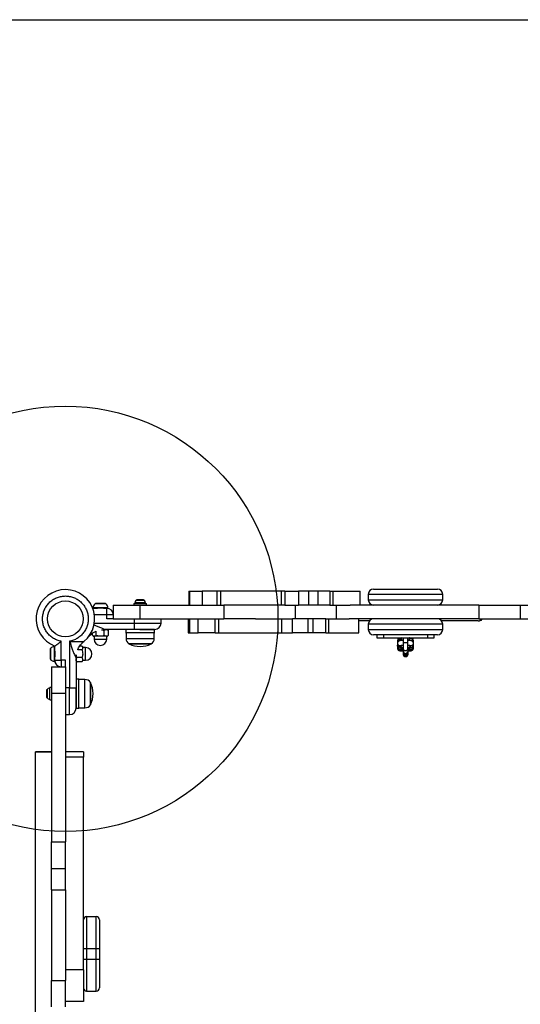
# Model space of a CAD drawing. Units: millimetres. Extents: x 15889 to 19975, y 37195 to 41313.
# Drawn here: x 17389 to 17860, y 39422 to 40348 of the extents above; entities that cross this region are included whole.
import ezdxf

# ---------------------------------------------------------------- set-up
doc = ezdxf.new("R2010")
doc.units = ezdxf.units.MM
doc.header["$LTSCALE"] = 200
doc.layers.add('OTWORY_MONTAŻOWE', color=1, linetype='Continuous')
doc.layers.add('WYLEWKI_BETONOWE', color=52, linetype='Continuous')

msp = doc.modelspace()

# ---------------------------------------------------------------- linework, layer by layer
at = {"color": 7, "linetype": 'Continuous', "lineweight": 25}
for p, q in [((17548.56, 39810.73), (17548.56, 39797.73)), ((17548.56, 39810.73), (17549.23, 39810.73)), ((17549.23, 39810.73), (17549.23, 39797.73)), ((17549.23, 39810.73), (17560.94, 39810.73)), ((17560.94, 39810.73), (17560.94, 39797.73)), ((17574.94, 39810.73), (17560.94, 39810.73)), ((17574.94, 39810.73), (17574.94, 39797.73)), ((17578.2, 39810.73), (17574.94, 39810.73)), ((17578.2, 39810.73), (17578.2, 39797.73)), ((17635.45, 39810.73), (17578.2, 39810.73)), ((17635.45, 39810.73), (17635.45, 39797.73)), ((17638.92, 39810.73), (17635.45, 39810.73)), ((17638.92, 39810.73), (17638.92, 39797.73)), ((17638.92, 39810.73), (17651.67, 39810.73)), ((17651.67, 39810.73), (17651.67, 39797.73)), ((17661.07, 39810.73), (17651.67, 39810.73)), ((17661.07, 39810.73), (17661.07, 39797.73)), ((17669.88, 39810.73), (17661.07, 39810.73)), ((17669.88, 39810.73), (17669.88, 39797.73)), ((17681.17, 39810.73), (17669.88, 39810.73)), ((17681.17, 39810.73), (17681.17, 39797.73)), ((17681.17, 39810.73), (17684.04, 39810.73)), ((17684.04, 39810.73), (17684.04, 39797.73)), ((17684.04, 39810.73), (17709.64, 39810.73)), ((17709.64, 39797.73), (17709.64, 39810.73)), ((17722.33, 39812.73), (17782.33, 39812.73)), ((17499.82, 39802.53), (17499.61, 39802.53)), ((17500.11, 39802.53), (17499.61, 39802.53)), ((17502.22, 39802.53), (17499.82, 39802.53)), ((17502.85, 39802.53), (17500.11, 39802.53)), ((17505.09, 39802.53), (17502.22, 39802.53)), ((17505.42, 39802.53), (17502.85, 39802.53)), ((17505.76, 39802.53), (17505.09, 39802.53)), ((17505.76, 39802.53), (17505.42, 39802.53)), ((17717.33, 39807.73), (17717.33, 39802.73)), ((17787.33, 39802.73), (17787.33, 39807.73)), ((17457.95, 39794.73), (17462.58, 39794.73)), ((17469.48, 39799.13), (17461.17, 39799.13)), ((17468.08, 39794.73), (17462.58, 39794.73)), ((17468.08, 39794.73), (17471.33, 39794.73)), ((17471.33, 39788.73), (17471.33, 39794.73)), ((17471.93, 39794.73), (17471.33, 39794.73)), ((17477.33, 39797.73), (17477.33, 39784.73)), ((17477.33, 39797.73), (17502.33, 39797.73)), ((17496.78, 39799.23), (17496.78, 39797.73)), ((17496.78, 39799.23), (17502.68, 39799.23)), ((17502.33, 39797.73), (17502.33, 39784.73)), ((17502.33, 39797.73), (17581.31, 39797.73)), ((17502.68, 39799.23), (17508.58, 39799.23)), ((17508.58, 39797.73), (17508.58, 39799.23)), ((17581.31, 39797.73), (17581.31, 39784.73)), ((17611.14, 39797.73), (17581.31, 39797.73)), ((17635.45, 39797.73), (17611.14, 39797.73)), ((17638.92, 39797.73), (17635.45, 39797.73)), ((17638.92, 39797.73), (17651.67, 39797.73)), ((17648.45, 39797.73), (17648.45, 39784.73)), ((17661.07, 39797.73), (17651.67, 39797.73)), ((17669.88, 39797.73), (17661.07, 39797.73)), ((17681.17, 39797.73), (17669.88, 39797.73)), ((17681.17, 39797.73), (17684.04, 39797.73)), ((17684.04, 39797.73), (17700.13, 39797.73)), ((17687.18, 39797.73), (17687.18, 39784.73)), ((17821.45, 39797.73), (17700.13, 39797.73)), ((17821.45, 39797.73), (17821.45, 39784.73)), ((17821.45, 39797.73), (17860.19, 39797.73)), ((17860.19, 39797.73), (17860.19, 39784.73)), ((17860.19, 39797.73), (17994.46, 39797.73)), ((17471.33, 39784.73), (17471.33, 39788.73)), ((17471.33, 39788.73), (17477.33, 39788.73)), ((17477.33, 39784.73), (17471.33, 39784.73)), ((17477.33, 39784.73), (17502.33, 39784.73)), ((17497.33, 39780.73), (17497.33, 39784.73)), ((17502.33, 39784.73), (17581.31, 39784.73)), ((17522.33, 39780.73), (17522.33, 39784.73)), ((17547.71, 39784.73), (17547.71, 39771.73)), ((17549.48, 39771.73), (17549.48, 39784.73)), ((17557.21, 39771.73), (17557.21, 39784.73)), ((17573.29, 39771.73), (17573.29, 39784.73)), ((17576.55, 39771.73), (17576.55, 39784.73)), ((17611.14, 39784.73), (17581.31, 39784.73)), ((17611.14, 39784.73), (17632.49, 39784.73)), ((17632.49, 39771.73), (17632.49, 39784.73)), ((17632.49, 39784.73), (17635.84, 39784.73)), ((17635.84, 39771.73), (17635.84, 39784.73)), ((17635.84, 39784.73), (17646.15, 39784.73)), ((17646.15, 39771.73), (17646.15, 39784.73)), ((17660.79, 39784.73), (17646.15, 39784.73)), ((17660.79, 39771.73), (17660.79, 39784.73)), ((17665.54, 39784.73), (17660.79, 39784.73)), ((17665.54, 39771.73), (17665.54, 39784.73)), ((17677.5, 39784.73), (17665.54, 39784.73)), ((17677.5, 39771.73), (17677.5, 39784.73)), ((17677.5, 39784.73), (17680.28, 39784.73)), ((17680.28, 39771.73), (17680.28, 39784.73)), ((17680.28, 39784.73), (17699.27, 39784.73)), ((17821.45, 39784.73), (17699.27, 39784.73)), ((17708.35, 39771.73), (17708.35, 39784.73)), ((17718.33, 39782.73), (17708.35, 39782.73)), ((17820.77, 39782.73), (17786.33, 39782.73)), ((17821.45, 39784.73), (17860.19, 39784.73)), ((17860.19, 39784.73), (17994.46, 39784.73)), ((17461.35, 39769.33), (17461.35, 39773.16)), ((17467.34, 39774.53), (17469.16, 39774.73)), ((17468.8, 39769.33), (17468.8, 39773.73)), ((17497.33, 39774.73), (17469.16, 39774.73)), ((17472.77, 39773.73), (17472.62, 39773.95)), ((17472.77, 39769.33), (17472.77, 39773.73)), ((17489.18, 39774.73), (17489.18, 39771.98)), ((17497.33, 39774.73), (17497.33, 39780.73)), ((17502.41, 39774.73), (17515.98, 39774.73)), ((17516.18, 39771.98), (17516.18, 39774.73)), ((17717.33, 39779.73), (17717.33, 39774.73)), ((17787.33, 39774.73), (17787.33, 39779.73)), ((17428.33, 39745.73), (17428.33, 39763.61)), ((17436.33, 39763.61), (17436.33, 39719.73)), ((17457.89, 39769.33), (17457.89, 39771.13)), ((17459.38, 39768.33), (17459.38, 39765.68)), ((17460.06, 39768.33), (17459.38, 39768.33)), ((17471.28, 39768.33), (17460.06, 39768.33)), ((17471.28, 39765.68), (17471.28, 39768.33)), ((17489.38, 39770.9), (17489.38, 39766.3)), ((17515.98, 39766.3), (17515.98, 39770.9)), ((17547.71, 39771.73), (17549.48, 39771.73)), ((17549.48, 39771.73), (17557.21, 39771.73)), ((17573.29, 39771.73), (17557.21, 39771.73)), ((17573.29, 39771.73), (17576.55, 39771.73)), ((17576.55, 39771.73), (17632.49, 39771.73)), ((17632.49, 39771.73), (17635.84, 39771.73)), ((17635.84, 39771.73), (17646.15, 39771.73)), ((17660.79, 39771.73), (17646.15, 39771.73)), ((17665.54, 39771.73), (17660.79, 39771.73)), ((17677.5, 39771.73), (17665.54, 39771.73)), ((17677.5, 39771.73), (17680.28, 39771.73)), ((17680.28, 39771.73), (17708.35, 39771.73)), ((17782.33, 39769.73), (17722.33, 39769.73)), ((17725.33, 39769.73), (17725.33, 39766.73)), ((17725.33, 39766.73), (17731.67, 39766.73)), ((17731.67, 39769.73), (17731.67, 39766.73)), ((17731.67, 39766.73), (17772.98, 39766.73)), ((17744.83, 39764), (17744.83, 39763.22)), ((17750.08, 39766.73), (17750.08, 39762.38)), ((17754.58, 39762.38), (17754.58, 39766.73)), ((17754.64, 39765.59), (17754.64, 39766.59)), ((17759.83, 39762.44), (17759.83, 39764)), ((17772.98, 39769.73), (17772.98, 39766.73)), ((17772.98, 39766.73), (17779.33, 39766.73)), ((17779.33, 39766.73), (17779.33, 39769.73)), ((17417.93, 39755.89), (17417.93, 39747.58)), ((17422.33, 39754.49), (17422.33, 39759.12)), ((17422.33, 39754.49), (17422.33, 39748.98)), ((17447.73, 39755.71), (17443.9, 39755.71)), ((17447.73, 39759.18), (17445.93, 39759.18)), ((17451.38, 39757.68), (17448.73, 39757.68)), ((17513.18, 39761.23), (17492.18, 39761.23)), ((17492.18, 39761.23), (17502.47, 39761.23)), ((17502.47, 39761.23), (17513.18, 39761.23)), ((17744.83, 39763.22), (17744.83, 39762.44)), ((17744.83, 39761.76), (17744.83, 39761.12)), ((17744.83, 39761.12), (17744.83, 39760.47)), ((17744.83, 39760.08), (17744.83, 39759.58)), ((17744.83, 39759.58), (17744.83, 39759.09)), ((17744.83, 39758.68), (17744.83, 39758.32)), ((17744.83, 39758.32), (17744.83, 39757.96)), ((17744.83, 39757.76), (17744.83, 39757.55)), ((17744.83, 39757.55), (17744.83, 39757.34)), ((17744.83, 39757.21), (17744.83, 39757.13)), ((17744.83, 39757.13), (17744.83, 39757.06)), ((17750.08, 39762.38), (17750.08, 39757.13)), ((17750.2, 39754.51), (17750.2, 39753.86)), ((17754.58, 39757.13), (17754.58, 39762.38)), ((17754.7, 39753.86), (17754.7, 39754.51)), ((17759.83, 39757.21), (17759.76, 39757.55)), ((17759.83, 39760.47), (17759.83, 39761.76)), ((17759.83, 39759.09), (17759.83, 39760.08)), ((17759.83, 39757.96), (17759.83, 39758.68)), ((17759.83, 39757.34), (17759.83, 39757.76)), ((17759.83, 39757.06), (17759.83, 39757.21)), ((17422.33, 39745.73), (17422.33, 39748.98)), ((17422.33, 39745.73), (17428.33, 39745.73)), ((17422.33, 39745.73), (17422.33, 39745.13)), ((17432.33, 39745.73), (17428.33, 39745.73)), ((17428.33, 39745.73), (17428.33, 39739.73)), ((17432.33, 39739.73), (17432.33, 39745.73)), ((17442.33, 39747.91), (17442.53, 39749.72)), ((17442.33, 39747.91), (17442.33, 39719.73)), ((17447.73, 39748.27), (17443.33, 39748.27)), ((17448.73, 39745.79), (17451.38, 39745.79)), ((17750.2, 39753.86), (17750.2, 39753.22)), ((17750.2, 39752.23), (17750.2, 39751.87)), ((17750.2, 39751.87), (17750.2, 39751.51)), ((17750.2, 39751.51), (17750.2, 39751.51)), ((17754.7, 39753.22), (17754.7, 39753.86)), ((17754.7, 39752.75), (17754.7, 39752.96)), ((17754.7, 39752.54), (17754.7, 39752.75)), ((17754.7, 39751.87), (17754.7, 39752.23)), ((17754.7, 39751.51), (17754.7, 39751.87)), ((17754.7, 39751.5), (17754.7, 39751.51)), ((17754.7, 39751.42), (17754.7, 39751.5)), ((17419.33, 39739.73), (17432.33, 39739.73)), ((17419.33, 39739.73), (17419.33, 39714.73)), ((17432.33, 39739.73), (17432.33, 39714.73)), ((17447.73, 39744.29), (17443.33, 39744.29)), ((17447.73, 39744.29), (17447.95, 39744.44)), ((17445.09, 39727.88), (17442.33, 39727.88)), ((17450.76, 39727.68), (17446.16, 39727.68)), ((17414.53, 39717.45), (17414.53, 39716.78)), ((17414.53, 39717.45), (17414.53, 39717.12)), ((17414.53, 39717.12), (17414.53, 39714.54)), ((17419.33, 39720.28), (17417.83, 39720.28)), ((17417.83, 39708.48), (17417.83, 39720.28)), ((17436.33, 39719.73), (17432.33, 39719.73)), ((17436.33, 39719.73), (17442.33, 39719.73)), ((17442.33, 39701.08), (17442.33, 39719.73)), ((17455.83, 39724.88), (17455.83, 39707.2)), ((17455.83, 39703.88), (17455.83, 39724.88)), ((17414.53, 39716.78), (17414.53, 39713.92)), ((17414.53, 39714.54), (17414.53, 39711.8)), ((17414.53, 39713.92), (17414.53, 39711.51)), ((17414.53, 39711.8), (17414.53, 39711.3)), ((17414.53, 39711.51), (17414.53, 39711.3)), ((17417.83, 39708.48), (17419.33, 39708.48)), ((17419.33, 39714.73), (17432.33, 39714.73)), ((17419.33, 39714.73), (17419.33, 39575.02)), ((17432.33, 39714.73), (17432.33, 39575.02)), ((17442.33, 39700.88), (17445.09, 39700.88)), ((17446.16, 39701.08), (17450.76, 39701.08)), ((17455.83, 39707.2), (17455.83, 39703.88)), ((17432.33, 39694.73), (17436.33, 39694.73)), ((17404.33, 39659.68), (17404.33, 39659.73)), ((17404.33, 39659.73), (17419.33, 39659.73)), ((17419.33, 39659.68), (17404.33, 39659.68)), ((17404.33, 39659.68), (17419.33, 39659.68)), ((17404.33, 39409.83), (17404.33, 39659.68)), ((17449.33, 39659.73), (17432.33, 39659.73)), ((17449.33, 39654.73), (17432.33, 39654.73)), ((17449.33, 39659.73), (17449.33, 39654.73)), ((17449.33, 39454.73), (17449.33, 39654.73)), ((17419.33, 39575.02), (17432.33, 39575.02)), ((17419.33, 39550.02), (17419.33, 39575.02)), ((17432.33, 39550.02), (17432.33, 39575.02)), ((17419.33, 39550.02), (17432.33, 39550.02)), ((17419.33, 39530.02), (17419.33, 39550.02)), ((17432.33, 39530.02), (17432.33, 39550.02)), ((17419.33, 39530.02), (17432.33, 39530.02)), ((17419.33, 39530.02), (17419.33, 39444.6)), ((17432.33, 39530.02), (17432.33, 39444.6)), ((17452.33, 39504.73), (17452.33, 39474.73)), ((17452.33, 39504.73), (17461.33, 39504.73)), ((17461.33, 39474.73), (17461.33, 39504.73)), ((17464.33, 39501.73), (17464.33, 39474.73)), ((17449.33, 39474.73), (17452.33, 39474.73)), ((17452.33, 39474.73), (17461.33, 39474.73)), ((17452.33, 39474.73), (17452.33, 39464.73)), ((17461.33, 39474.73), (17464.33, 39474.73)), ((17461.33, 39464.73), (17461.33, 39474.73)), ((17464.33, 39474.73), (17464.33, 39464.73)), ((17449.33, 39464.73), (17452.33, 39464.73)), ((17452.33, 39464.73), (17461.33, 39464.73)), ((17452.33, 39464.73), (17452.33, 39434.73)), ((17461.33, 39464.73), (17464.33, 39464.73)), ((17461.33, 39434.73), (17461.33, 39464.73)), ((17464.33, 39464.73), (17464.33, 39437.73)), ((17449.33, 39454.73), (17432.33, 39454.73)), ((17449.33, 39454.73), (17449.33, 39424.73)), ((17419.33, 39444.6), (17432.33, 39444.6)), ((17419.33, 39419.7), (17419.33, 39444.6)), ((17432.33, 39419.7), (17432.33, 39444.6)), ((17452.33, 39434.73), (17461.33, 39434.73)), ((17449.33, 39424.73), (17432.33, 39424.73))]:
    msp.add_line(p, q, dxfattribs=at)
at = {"color": 1, "linetype": 'Continuous', "lineweight": 25}
for p, q in [((17506.75, 39802.03), (17498.62, 39802.03)), ((17787.33, 39807.73), (17717.33, 39807.73)), ((17717.33, 39802.73), (17787.33, 39802.73)), ((17472.33, 39795.17), (17458.33, 39795.17)), ((17470.6, 39798.7), (17460.06, 39798.7)), ((17507.73, 39799.76), (17497.64, 39799.76)), ((17459.54, 39788.73), (17471.33, 39788.73)), ((17459.54, 39780.73), (17497.33, 39780.73)), ((17497.33, 39780.73), (17522.33, 39780.73)), ((17787.33, 39779.73), (17717.33, 39779.73)), ((17717.33, 39774.73), (17787.33, 39774.73)), ((17459.38, 39765.68), (17471.28, 39765.68)), ((17489.18, 39771.98), (17516.18, 39771.98)), ((17489.38, 39766.3), (17502.41, 39766.3)), ((17502.41, 39766.3), (17515.98, 39766.3)), ((17418.36, 39757), (17418.36, 39746.46)), ((17421.9, 39758.73), (17421.9, 39744.73)), ((17451.38, 39757), (17451.38, 39757.68)), ((17451.38, 39745.79), (17451.38, 39757)), ((17744.83, 39759.58), (17744.87, 39760.01)), ((17744.83, 39759.09), (17744.93, 39759.75)), ((17744.83, 39757.34), (17744.83, 39757.48)), ((17750.08, 39762.38), (17752.33, 39762.38)), ((17752.33, 39762.38), (17754.58, 39762.38)), ((17759.83, 39759.09), (17759.72, 39759.79)), ((17759.83, 39757.34), (17759.81, 39757.64)), ((17445.09, 39700.88), (17445.09, 39727.88)), ((17450.76, 39701.08), (17450.76, 39727.68)), ((17415.03, 39718.44), (17415.03, 39710.59)), ((17415.03, 39718.44), (17415.03, 39710.97)), ((17417.3, 39719.42), (17417.3, 39709.68)), ((17417.3, 39719.42), (17417.3, 39710.15)), ((17436.33, 39694.73), (17436.33, 39719.73)), ((17415.03, 39710.97), (17415.03, 39710.31)), ((17415.03, 39710.59), (17415.03, 39710.31)), ((17417.3, 39710.15), (17417.3, 39709.33)), ((17417.3, 39709.68), (17417.3, 39709.33))]:
    msp.add_line(p, q, dxfattribs=at)
at = {"color": 1, "linetype": 'Continuous', "lineweight": 25, "flags": 128}
for points in [[(17754.58, 39766.1), (17754.64, 39765.61), (17754.64, 39765.59)], [(17754.63, 39766.73), (17754.64, 39766.6), (17754.64, 39766.59)]]:
    msp.add_lwpolyline(points, dxfattribs=at)
at = {"color": 7, "linetype": 'Continuous', "lineweight": 25, "flags": 128}
msp.add_lwpolyline([(17759.46, 39755.82), (17759.66, 39756.2), (17759.83, 39757.06)], dxfattribs=at)
at = {"color": 7, "linetype": 'Continuous', "lineweight": 25}
msp.add_circle((17432.33, 39784.73), 16.85, dxfattribs=at)
for centre, radius, start, end in [((17432.33, 39784.73), 27.5, 309.16671, 248.67631), ((17722.33, 39807.73), 5, 90, 180), ((17782.33, 39807.73), 5, 0, 90), ((17501.99, 39799.23), 4.38, 140.26264, 173.07192), ((17499.69, 39801.14), 1.39, 93.41606, 140.26264), ((17505.68, 39801.14), 1.39, 39.73736, 86.58394), ((17503.38, 39799.23), 4.38, 6.92808, 39.73736), ((17722.33, 39802.73), 5, 180, 270), ((17782.33, 39802.73), 5, 270, 0), ((17463.69, 39794.73), 5.38, 132.47102, 175.39038), ((17458.73, 39795.13), 0.4, 175.39038, 270), ((17461.17, 39797.48), 1.65, 90, 132.47102), ((17469.48, 39797.48), 1.65, 47.52898, 90), ((17466.97, 39794.73), 5.38, 4.60962, 47.52898), ((17471.33, 39788.73), 6, 0, 90), ((17471.93, 39795.13), 0.4, 270, 4.60962), ((17498.11, 39799.7), 0.471, 173.07192, 270), ((17507.26, 39799.7), 0.471, 270, 6.92808), ((17722.33, 39779.73), 5, 90, 180), ((17782.33, 39779.73), 5, 0, 90), ((17471.04, 39772.75), 2, 37.30088, 83.09815), ((17516.33, 39780.73), 6, 270, 0), ((17722.33, 39774.73), 5, 180, 270), ((17782.33, 39774.73), 5, 270, 0), ((17459.62, 39770.32), 2, 217.18049, 263.09815), ((17465.33, 39765.68), 5.95, 180, 0), ((17471.04, 39770.32), 2, 276.90185, 322.80893), ((17492.18, 39771.98), 3, 180, 201.03947), ((17495.37, 39766.3), 5.99, 180, 237.81358), ((17509.99, 39766.3), 5.99, 302.18642, 360), ((17513.18, 39771.98), 3, 338.96053, 0), ((17419.58, 39755.89), 1.65, 137.52898, 180), ((17422.33, 39753.37), 5.38, 94.60962, 137.52898), ((17421.93, 39758.33), 0.4, 0, 94.60962), ((17446.74, 39757.44), 2, 6.90185, 52.66669), ((17451.38, 39751.73), 5.95, 270, 90), ((17502.68, 39782.03), 23.3, 243.215, 296.785), ((17752.33, 39757.13), 2.25, 180, 0), ((17419.58, 39747.58), 1.65, 180, 222.47102), ((17422.33, 39750.09), 5.38, 222.47102, 265.39038), ((17421.93, 39745.13), 0.4, 265.39038, 0), ((17428.33, 39745.73), 6, 180, 270), ((17444.31, 39746.03), 2, 186.90185, 232.80893), ((17446.74, 39746.03), 2, 307.30088, 353.09815), ((17445.09, 39724.88), 3, 68.96053, 90), ((17450.76, 39721.69), 5.99, 32.18642, 90), ((17415.92, 39717.37), 1.39, 129.73736, 176.58394), ((17417.83, 39715.07), 4.38, 96.92808, 129.73736), ((17417.36, 39718.95), 0.471, 0, 96.92808), ((17435.03, 39714.38), 23.3, 333.215, 26.785), ((17415.92, 39711.39), 1.39, 183.41606, 230.26264), ((17417.83, 39713.68), 4.38, 230.26264, 263.07192), ((17417.36, 39709.8), 0.471, 263.07192, 0), ((17436.33, 39700.73), 6, 270, 0), ((17445.09, 39703.88), 3, 270, 291.03947), ((17450.76, 39707.07), 5.99, 270, 327.81358), ((17452.33, 39501.73), 3, 90, 180), ((17461.33, 39501.73), 3, 0, 90), ((17452.33, 39437.73), 3, 180, 270), ((17461.33, 39437.73), 3, 270, 0)]:
    msp.add_arc(centre, radius, start, end, dxfattribs=at)
at = {"color": 1, "linetype": 'Continuous', "lineweight": 25}
for centre, radius, start, end in [((17747.08, 39763.98), 2.25, 13.17132, 179.53555), ((17747.08, 39763.2), 2.25, 34.71495, 179.47887), ((17747.08, 39762.42), 2.25, 61.5541, 179.56222), ((17757.58, 39763.98), 2.25, 0.46441, 166.78431), ((17757.58, 39762.42), 2.25, 0.43893, 118.31993), ((17747.08, 39761.78), 2.25, 180.29722, 296.26445), ((17747.08, 39761.13), 2.25, 180.30454, 327.66616), ((17747.08, 39760.49), 2.25, 180.31881, 346.43763), ((17747.08, 39758.69), 2.25, 180.07445, 289.78738), ((17747.08, 39758.33), 2.25, 180.09584, 311.72809), ((17747.08, 39757.97), 2.25, 180.09557, 324.03418), ((17747.08, 39757.21), 2.25, 180.00476, 276.64133), ((17747.08, 39757.13), 2.25, 180.00379, 287.62968), ((17747.08, 39757.06), 2.25, 180.00365, 291.54877), ((17752.45, 39754.51), 2.24, 180.04029, 270.5601), ((17752.46, 39754.51), 2.24, 270.18655, 359.84895), ((17757.58, 39760.49), 2.25, 193.4841, 359.6815), ((17757.58, 39757.97), 2.25, 215.9911, 359.90457), ((17757.58, 39761.78), 2.25, 242.38273, 359.70252), ((17757.58, 39757.06), 2.25, 248.22955, 326.55731), ((17757.58, 39758.69), 2.25, 250.25977, 359.92585), ((17757.58, 39757.21), 2.25, 263.43417, 359.99739), ((17752.45, 39753.87), 2.24, 180.15017, 270.56387), ((17752.45, 39753.22), 2.24, 180.14974, 270.56507), ((17752.45, 39752.23), 2.25, 180.04406, 270.42693), ((17752.45, 39751.87), 2.25, 180.04633, 270.42694), ((17752.45, 39751.51), 2.25, 180.04557, 270.42693), ((17752.46, 39753.87), 2.24, 270.18818, 359.82557), ((17752.46, 39753.22), 2.24, 270.18698, 359.826), ((17752.46, 39752.23), 2.25, 270.30895, 359.96877), ((17752.46, 39751.87), 2.25, 270.30859, 359.94594), ((17752.46, 39751.51), 2.25, 270.30934, 359.94595)]:
    msp.add_arc(centre, radius, start, end, dxfattribs=at)
msp.add_ellipse((17820.77, 39787.73), major_axis=(0, 5), ratio=0.646564, start_param=3.141593, end_param=4.068888, dxfattribs=at)
at = {"color": 7, "linetype": 'Continuous', "lineweight": 25}
for points, knots in [([(17428.33, 39763.61), (17427.12, 39763.9), (17424.63, 39764.5), (17421.11, 39766.26), (17417.84, 39768.67), (17415.04, 39771.73), (17412.88, 39775.26), (17411.46, 39779.07), (17410.79, 39782.94), (17410.81, 39786.75), (17411.5, 39790.5), (17412.88, 39794.18), (17414.98, 39797.66), (17417.76, 39800.73), (17421.08, 39803.21), (17424.74, 39804.98), (17428.53, 39806.01), (17432.33, 39806.34), (17436.12, 39806.01), (17439.91, 39804.98), (17443.58, 39803.21), (17446.89, 39800.73), (17449.67, 39797.66), (17451.78, 39794.18), (17453.16, 39790.5), (17453.84, 39786.75), (17453.87, 39782.94), (17453.2, 39779.07), (17451.77, 39775.26), (17449.61, 39771.73), (17446.82, 39768.67), (17443.55, 39766.26), (17440.02, 39764.5), (17437.54, 39763.9), (17436.33, 39763.61)], [0, 0, 0, 0, 0.029375, 0.0603, 0.092353, 0.125, 0.157647, 0.189699, 0.220625, 0.25, 0.279375, 0.3103, 0.342353, 0.375, 0.407647, 0.439699, 0.470625, 0.5, 0.529375, 0.560301, 0.592353, 0.625, 0.657647, 0.689699, 0.720625, 0.75, 0.779375, 0.810301, 0.842353, 0.875, 0.907647, 0.939699, 0.970625, 1, 1, 1, 1]), ([(17820.77, 39782.73), (17821.17, 39782.76), (17822.02, 39782.82), (17823.19, 39783.28), (17824.16, 39783.93), (17824.61, 39784.49), (17824.81, 39784.73)], [0, 0, 0, 0, 0.258395, 0.541427, 0.796907, 1, 1, 1, 1]), ([(17453.65, 39767.36), (17454.66, 39768.44), (17456.69, 39770.58), (17459.43, 39772.43), (17461.09, 39772.98), (17461.35, 39773.07)], [0, 0, 0, 0, 0.457244, 0.914487, 1, 1, 1, 1]), ([(17469.16, 39774.73), (17469.14, 39774.74), (17469.11, 39774.75), (17468.79, 39774.91), (17468.01, 39775.28), (17466.61, 39775.93), (17464.49, 39776.87), (17461.94, 39777.92), (17459.98, 39778.62), (17459.11, 39778.93)], [0, 0, 0, 0, 0.048914, 0.100345, 0.216078, 0.354696, 0.523872, 0.787396, 1, 1, 1, 1]), ([(17466.3, 39774.54), (17466.36, 39774.54), (17466.95, 39774.53), (17467.85, 39774.35), (17468.54, 39773.9), (17468.8, 39773.73)], [0, 0, 0, 0, 0.067522, 0.661815, 1, 1, 1, 1]), ([(17468.8, 39773.73), (17468.95, 39773.92), (17469.44, 39774.5), (17470.42, 39774.62), (17471.44, 39774.59), (17472.27, 39774.36), (17472.64, 39773.9), (17472.77, 39773.73)], [0, 0, 0, 0, 0.1315283, 0.4133833, 0.6811887, 0.8843791, 1, 1, 1, 1]), ([(17516.33, 39774.73), (17516.27, 39774.73), (17516.14, 39774.73), (17515.08, 39774.73), (17513.33, 39774.73), (17510.86, 39774.73), (17508.32, 39774.73), (17506.08, 39774.73), (17503.8, 39774.73), (17500.87, 39774.73), (17498.49, 39774.73), (17497.33, 39774.73)], [0, 0, 0, 0, 0.116497, 0.239972, 0.36858, 0.499918, 0.631255, 0.695633, 0.760028, 0.883503, 1, 1, 1, 1]), ([(17422.33, 39759.12), (17422.36, 39759.13), (17422.41, 39759.17), (17422.85, 39759.47), (17423.49, 39759.92), (17424.58, 39760.7), (17426.25, 39761.93), (17427.63, 39763.05), (17428.33, 39763.61)], [0, 0, 0, 0, 0.122467, 0.248584, 0.369055, 0.498322, 0.748668, 1, 1, 1, 1]), ([(17436.33, 39763.61), (17436.76, 39762.13), (17437.59, 39759.33), (17438.99, 39755.53), (17440.19, 39752.57), (17441.13, 39750.45), (17441.78, 39749.05), (17442.15, 39748.27), (17442.31, 39747.95), (17442.32, 39747.92), (17442.33, 39747.91)], [0, 0, 0, 0, 0.241675, 0.457651, 0.639156, 0.755686, 0.851166, 0.930886, 0.966303, 1, 1, 1, 1]), ([(17436.33, 39763.61), (17437.07, 39763.56), (17438.48, 39763.45), (17440.49, 39763.41), (17442.48, 39763.4), (17444.44, 39763.41), (17446.29, 39763.43), (17447.79, 39763.43), (17448.86, 39763.42), (17449.56, 39763.41), (17449.65, 39763.41), (17449.7, 39763.41)], [0, 0, 0, 0, 0.13863, 0.264231, 0.37475, 0.511743, 0.636984, 0.739785, 0.8349, 0.91972, 1, 1, 1, 1]), ([(17443.99, 39755.71), (17444.08, 39755.97), (17444.63, 39757.63), (17446.48, 39760.37), (17448.63, 39762.4), (17449.7, 39763.41)], [0, 0, 0, 0, 0.085513, 0.542756, 1, 1, 1, 1]), ([(17461.35, 39769.33), (17461.28, 39769.21), (17461.04, 39768.84), (17460.44, 39768.52), (17459.64, 39768.43), (17458.84, 39768.51), (17458.26, 39768.82), (17457.98, 39769.15), (17457.89, 39769.32), (17457.89, 39769.33)], [0, 0, 0, 0, 0.078428, 0.243259, 0.499927, 0.742154, 0.902375, 0.990498, 1, 1, 1, 1]), ([(17468.8, 39769.33), (17468.51, 39769.15), (17467.59, 39768.57), (17465.76, 39768.45), (17463.84, 39768.47), (17462.3, 39768.71), (17461.61, 39769.17), (17461.35, 39769.33)], [0, 0, 0, 0, 0.1315247, 0.4133827, 0.6811861, 0.884371, 1, 1, 1, 1]), ([(17472.77, 39769.33), (17472.62, 39769.15), (17472.13, 39768.57), (17471.15, 39768.45), (17470.13, 39768.47), (17469.3, 39768.71), (17468.93, 39769.17), (17468.8, 39769.33)], [0, 0, 0, 0, 0.131526, 0.413383, 0.681189, 0.884379, 1, 1, 1, 1]), ([(17472.62, 39769.12), (17472.66, 39769.17), (17472.72, 39769.23), (17472.76, 39769.32), (17472.77, 39769.33)], [0, 0, 0, 0, 0.8129573, 1, 1, 1, 1]), ([(17748.45, 39766.73), (17748.19, 39766.7), (17747.52, 39766.61), (17746.82, 39766.44), (17746.15, 39766.16), (17745.6, 39765.78), (17745.14, 39765.24), (17744.87, 39764.6), (17744.84, 39764.17), (17744.83, 39764)], [0, 0, 0, 0, 0.163595, 0.40876, 0.555296, 0.667892, 0.789074, 0.917148, 1, 1, 1, 1]), ([(17750.14, 39764.54), (17749.76, 39764.52), (17748.96, 39764.48), (17747.92, 39764.37), (17747.14, 39764.23), (17746.53, 39764.06), (17746.01, 39763.83), (17745.48, 39763.42), (17745.05, 39762.84), (17744.85, 39762.24), (17744.83, 39761.87), (17744.83, 39761.76)], [0, 0, 0, 0, 0.147419, 0.312566, 0.488202, 0.595592, 0.692097, 0.773754, 0.863724, 0.961084, 1, 1, 1, 1]), ([(17744.95, 39766.73), (17744.96, 39766.66), (17745.01, 39766.33), (17745.25, 39765.96), (17745.48, 39765.74), (17745.55, 39765.68)], [0, 0, 0, 0, 0.180468, 0.752928, 1, 1, 1, 1]), ([(17754.64, 39764.53), (17754.64, 39764.69), (17754.64, 39764.94), (17754.64, 39764.96), (17754.64, 39765.05), (17754.63, 39765.09), (17754.63, 39765.2), (17754.61, 39765.37), (17754.57, 39765.51), (17754.55, 39765.57)], [0, 0, 0, 0, 0.466027, 0.761844, 0.791924, 0.810196, 0.835588, 0.925564, 1, 1, 1, 1]), ([(17754.65, 39764.53), (17754.65, 39764.8), (17754.65, 39765.4), (17754.64, 39766.07), (17754.64, 39766.46), (17754.64, 39766.58), (17754.64, 39766.63), (17754.64, 39766.64), (17754.64, 39766.68), (17754.63, 39766.73), (17754.63, 39766.8), (17754.62, 39766.86), (17754.62, 39766.88)], [0, 0, 0, 0, 0.205625, 0.466068, 0.726726, 0.857825, 0.909814, 0.949352, 0.958503, 0.967457, 0.987898, 1, 1, 1, 1]), ([(17754.64, 39766.59), (17754.64, 39766.59), (17754.64, 39766.59), (17754.64, 39766.59), (17754.64, 39766.59)], [0, 0, 0, 0, 0.967761, 1, 1, 1, 1]), ([(17759.83, 39761.76), (17759.8, 39762.04), (17759.75, 39762.56), (17759.38, 39763.18), (17758.95, 39763.62), (17758.49, 39763.9), (17758.03, 39764.09), (17757.43, 39764.25), (17756.63, 39764.38), (17755.63, 39764.48), (17754.93, 39764.52), (17754.64, 39764.53)], [0, 0, 0, 0, 0.103385, 0.190382, 0.26816, 0.343644, 0.426248, 0.53366, 0.722359, 0.884443, 1, 1, 1, 1]), ([(17754.67, 39764.53), (17754.67, 39764.57), (17754.66, 39765.04), (17754.66, 39765.79), (17754.65, 39766.42), (17754.65, 39766.66)], [0, 0, 0, 0, 0.054746, 0.639055, 1, 1, 1, 1]), ([(17759.83, 39764), (17759.8, 39764.28), (17759.75, 39764.79), (17759.38, 39765.43), (17758.94, 39765.88), (17758.46, 39766.18), (17757.94, 39766.4), (17757.28, 39766.57), (17756.71, 39766.68), (17756.27, 39766.73), (17756.24, 39766.73)], [0, 0, 0, 0, 0.135366, 0.252176, 0.35859, 0.465321, 0.585688, 0.749502, 0.979377, 1, 1, 1, 1]), ([(17759.11, 39765.67), (17759.26, 39765.83), (17759.53, 39766.12), (17759.66, 39766.54), (17759.71, 39766.73)], [0, 0, 0, 0, 0.538968, 1, 1, 1, 1]), ([(17447.73, 39759.18), (17447.85, 39759.1), (17448.22, 39758.86), (17448.54, 39758.26), (17448.63, 39757.46), (17448.55, 39756.66), (17448.25, 39756.08), (17447.91, 39755.81), (17447.74, 39755.72), (17447.73, 39755.71)], [0, 0, 0, 0, 0.078422, 0.243252, 0.499917, 0.742158, 0.902365, 0.990488, 1, 1, 1, 1]), ([(17447.73, 39755.71), (17447.91, 39755.42), (17448.49, 39754.51), (17448.61, 39752.67), (17448.59, 39750.76), (17448.36, 39749.21), (17447.89, 39748.52), (17447.73, 39748.27)], [0, 0, 0, 0, 0.1315282, 0.4133862, 0.6811899, 0.8843758, 1, 1, 1, 1]), ([(17744.89, 39757.7), (17744.88, 39757.68), (17744.82, 39757.53), (17744.83, 39757.36), (17744.83, 39757.21)], [0, 0, 0, 0, 0.105245, 1, 1, 1, 1]), ([(17744.83, 39760.47), (17744.86, 39760.2), (17744.91, 39759.68), (17745.28, 39759.06), (17745.71, 39758.62), (17746.16, 39758.34), (17746.63, 39758.15), (17747.22, 39757.99), (17748.03, 39757.86), (17749.07, 39757.75), (17749.83, 39757.72), (17750.17, 39757.7)], [0, 0, 0, 0, 0.101321, 0.186581, 0.26281, 0.336789, 0.417746, 0.523014, 0.707952, 0.8668, 1, 1, 1, 1]), ([(17745.02, 39759.57), (17745.01, 39759.55), (17744.85, 39759.28), (17744.84, 39758.97), (17744.83, 39758.68)], [0, 0, 0, 0, 0.107694, 1, 1, 1, 1]), ([(17744.83, 39757.96), (17744.86, 39757.67), (17744.92, 39757.16), (17745.29, 39756.55), (17745.7, 39756.15), (17746.11, 39755.9), (17746.47, 39755.76), (17746.82, 39755.67), (17747.27, 39755.59), (17747.94, 39755.52), (17748.95, 39755.46), (17749.72, 39755.43), (17750.18, 39755.42), (17750.2, 39755.42)], [0, 0, 0, 0, 0.101555, 0.179599, 0.246976, 0.307068, 0.361243, 0.422247, 0.516615, 0.682998, 0.83418, 0.99303, 1, 1, 1, 1]), ([(17744.83, 39757.06), (17744.84, 39756.75), (17744.86, 39756.42), (17745.03, 39756.15), (17745.04, 39756.13)], [0, 0, 0, 0, 0.9264078, 1, 1, 1, 1]), ([(17745.04, 39756.13), (17745.13, 39755.96), (17745.3, 39755.62), (17745.7, 39755.26), (17746.09, 39755.02), (17746.43, 39754.89), (17746.67, 39754.84), (17746.82, 39754.82), (17746.95, 39754.81), (17747.12, 39754.79), (17747.43, 39754.78), (17748.06, 39754.77), (17748.99, 39754.76), (17749.74, 39754.75), (17750.18, 39754.75), (17750.2, 39754.75)], [0, 0, 0, 0, 0.071585, 0.139386, 0.196582, 0.24305, 0.275844, 0.299219, 0.326971, 0.380021, 0.50796, 0.664648, 0.830011, 0.991838, 1, 1, 1, 1]), ([(17747.33, 39754.98), (17747.33, 39754.98), (17747.34, 39754.98), (17747.55, 39754.99), (17748.01, 39755), (17748.78, 39755.01), (17749.55, 39755.02), (17750.07, 39755.02), (17750.2, 39755.02)], [0, 0, 0, 0, 0.065302, 0.219362, 0.427762, 0.668261, 0.918482, 1, 1, 1, 1]), ([(17747.75, 39756.57), (17747.77, 39756.58), (17747.8, 39756.58), (17748.08, 39756.62), (17748.62, 39756.66), (17749.34, 39756.7), (17749.94, 39756.72), (17750.19, 39756.73)], [0, 0, 0, 0, 0.1106155, 0.296265, 0.5300332, 0.7996176, 1, 1, 1, 1]), ([(17748.05, 39759.81), (17748.05, 39759.81), (17748.03, 39759.8), (17748.13, 39759.83), (17748.4, 39759.88), (17748.99, 39759.96), (17749.6, 39760.01), (17750.05, 39760.03), (17750.16, 39760.04)], [0, 0, 0, 0, 0.001429, 0.143516, 0.352296, 0.609716, 0.904567, 1, 1, 1, 1]), ([(17750.18, 39756.73), (17750.18, 39756.59), (17750.18, 39756.04), (17750.19, 39755.1), (17750.19, 39754.01), (17750.2, 39753.13), (17750.2, 39752.52), (17750.2, 39752.27), (17750.2, 39752.24), (17750.2, 39752.23)], [0, 0, 0, 0, 0.054712, 0.234362, 0.414004, 0.593624, 0.773169, 0.952377, 1, 1, 1, 1]), ([(17750.18, 39756.73), (17750.18, 39756.6), (17750.18, 39756.07), (17750.19, 39755.22), (17750.19, 39754.28), (17750.2, 39753.61), (17750.2, 39753.23), (17750.2, 39753.2), (17750.2, 39753.11), (17750.21, 39753.07), (17750.21, 39752.96), (17750.24, 39752.74), (17750.35, 39752.32), (17750.64, 39751.8), (17751.16, 39751.3), (17751.83, 39750.97), (17752.63, 39750.89), (17753.36, 39751.08), (17753.92, 39751.45), (17754.29, 39751.85), (17754.51, 39752.25), (17754.63, 39752.59), (17754.68, 39752.86), (17754.7, 39753.03), (17754.7, 39753.11), (17754.7, 39753.14), (17754.7, 39753.16), (17754.7, 39753.18), (17754.7, 39753.2), (17754.7, 39753.21), (17754.7, 39753.22)], [0, 0, 0, 0, 0.027246, 0.120438, 0.213645, 0.306887, 0.400268, 0.45654, 0.462262, 0.465738, 0.470568, 0.487685, 0.51345, 0.565129, 0.614105, 0.66729, 0.725174, 0.783105, 0.829174, 0.867964, 0.900577, 0.927053, 0.946974, 0.959639, 0.963652, 0.966528, 0.970054, 0.976393, 0.993585, 1, 1, 1, 1]), ([(17750.18, 39754.92), (17750.18, 39754.56), (17750.19, 39753.81), (17750.19, 39752.85), (17750.2, 39752.09), (17750.2, 39751.69), (17750.2, 39751.52), (17750.2, 39751.49), (17750.2, 39751.45), (17750.2, 39751.43), (17750.21, 39751.4), (17750.21, 39751.23), (17750.26, 39750.93), (17750.42, 39750.5), (17750.73, 39750), (17751.27, 39749.53), (17752.01, 39749.25), (17752.8, 39749.23), (17753.5, 39749.47), (17754.01, 39749.84), (17754.35, 39750.25), (17754.54, 39750.64), (17754.65, 39750.97), (17754.69, 39751.22), (17754.7, 39751.37), (17754.7, 39751.44), (17754.7, 39751.46), (17754.7, 39751.48), (17754.7, 39751.5), (17754.7, 39751.5), (17754.7, 39751.51)], [0, 0, 0, 0, 0.085997, 0.181265, 0.276547, 0.37188, 0.419746, 0.457886, 0.463057, 0.466323, 0.469092, 0.473842, 0.503272, 0.535429, 0.576437, 0.633389, 0.689347, 0.748821, 0.804961, 0.850309, 0.888619, 0.92068, 0.946405, 0.96534, 0.976975, 0.980182, 0.982387, 0.984951, 0.989373, 1, 1, 1, 1]), ([(17750.19, 39756.57), (17750.19, 39756.3), (17750.2, 39755.69), (17750.2, 39755.02), (17750.2, 39754.62), (17750.2, 39754.54), (17750.2, 39754.51)], [0, 0, 0, 0, 0.242248, 0.544038, 0.845366, 1, 1, 1, 1]), ([(17754.66, 39760.03), (17754.94, 39760.01), (17755.51, 39759.97), (17756.13, 39759.9), (17756.54, 39759.83), (17756.58, 39759.82), (17756.6, 39759.81)], [0, 0, 0, 0, 0.274918, 0.570236, 0.823139, 1, 1, 1, 1]), ([(17754.67, 39757.71), (17754.99, 39757.72), (17755.74, 39757.77), (17756.73, 39757.87), (17757.52, 39758.01), (17758.12, 39758.18), (17758.65, 39758.41), (17759.18, 39758.82), (17759.61, 39759.4), (17759.81, 39760), (17759.82, 39760.37), (17759.83, 39760.47)], [0, 0, 0, 0, 0.129741, 0.298313, 0.477588, 0.587209, 0.685716, 0.769064, 0.860898, 0.960277, 1, 1, 1, 1]), ([(17754.7, 39754.51), (17754.7, 39754.54), (17754.7, 39754.65), (17754.7, 39755.06), (17754.7, 39755.83), (17754.69, 39756.83), (17754.68, 39757.99), (17754.68, 39759.09), (17754.67, 39759.77), (17754.67, 39760.03)], [0, 0, 0, 0, 0.084749, 0.254823, 0.417847, 0.580204, 0.742447, 0.904664, 1, 1, 1, 1]), ([(17754.68, 39756.72), (17754.88, 39756.71), (17755.44, 39756.7), (17756.14, 39756.65), (17756.66, 39756.61), (17756.9, 39756.57), (17756.89, 39756.58), (17756.89, 39756.58)], [0, 0, 0, 0, 0.168621, 0.477776, 0.737327, 0.93756, 1, 1, 1, 1]), ([(17754.69, 39755.43), (17754.88, 39755.43), (17755.48, 39755.45), (17756.34, 39755.49), (17757.25, 39755.57), (17757.79, 39755.64), (17758.37, 39755.81), (17758.89, 39756.09), (17759.36, 39756.53), (17759.74, 39757.17), (17759.8, 39757.69), (17759.83, 39757.96)], [0, 0, 0, 0, 0.074008, 0.234501, 0.399205, 0.58084, 0.663302, 0.734931, 0.81344, 0.900882, 1, 1, 1, 1]), ([(17754.69, 39754.75), (17754.84, 39754.75), (17755.38, 39754.75), (17756.17, 39754.76), (17756.98, 39754.78), (17757.45, 39754.79), (17757.67, 39754.8), (17757.87, 39754.82), (17758.12, 39754.87), (17758.53, 39755), (17759.04, 39755.29), (17759.31, 39755.65), (17759.44, 39755.83)], [0, 0, 0, 0, 0.063765, 0.238437, 0.413988, 0.592424, 0.692241, 0.734534, 0.766107, 0.820539, 0.911987, 1, 1, 1, 1]), ([(17754.69, 39755.02), (17754.71, 39755.02), (17755.12, 39755.02), (17755.81, 39755.01), (17756.67, 39755), (17757.13, 39754.99), (17757.34, 39754.98), (17757.32, 39754.98), (17757.32, 39754.98)], [0, 0, 0, 0, 0.011501, 0.27837, 0.543978, 0.805939, 0.956022, 1, 1, 1, 1]), ([(17759.83, 39758.68), (17759.81, 39758.98), (17759.8, 39759.31), (17759.64, 39759.57), (17759.63, 39759.59)], [0, 0, 0, 0, 0.922491, 1, 1, 1, 1]), ([(17759.74, 39761.85), (17759.75, 39761.88), (17759.83, 39762.06), (17759.83, 39762.26), (17759.83, 39762.44)], [0, 0, 0, 0, 0.142864, 1, 1, 1, 1]), ([(17443.33, 39744.29), (17443.14, 39744.45), (17442.56, 39744.93), (17442.44, 39745.91), (17442.47, 39746.93), (17442.7, 39747.76), (17443.16, 39748.13), (17443.33, 39748.27)], [0, 0, 0, 0, 0.131521, 0.413377, 0.681189, 0.884379, 1, 1, 1, 1]), ([(17443.33, 39748.27), (17443.14, 39748.55), (17442.65, 39749.31), (17442.59, 39750.21), (17442.56, 39750.77)], [0, 0, 0, 0, 0.3838483, 1, 1, 1, 1]), ([(17447.73, 39748.27), (17447.91, 39748.11), (17448.49, 39747.62), (17448.61, 39746.65), (17448.59, 39745.62), (17448.36, 39744.8), (17447.89, 39744.43), (17447.73, 39744.29)], [0, 0, 0, 0, 0.131534, 0.413389, 0.681188, 0.884377, 1, 1, 1, 1]), ([(17750.2, 39753.22), (17750.2, 39753.21), (17750.2, 39753.21), (17750.2, 39753.21), (17750.2, 39753.21)], [0, 0, 0, 0, 0.521687, 1, 1, 1, 1]), ([(17750.22, 39751.16), (17750.22, 39751.16), (17750.23, 39751), (17750.31, 39750.7), (17750.52, 39750.22), (17750.92, 39749.73), (17751.53, 39749.31), (17752.04, 39749.23), (17752.28, 39749.19)], [0, 0, 0, 0, 0.003627, 0.153284, 0.299225, 0.509086, 0.760415, 1, 1, 1, 1]), ([(17752.28, 39749.19), (17752.3, 39749.18), (17752.6, 39749.11), (17753.15, 39749.25), (17753.78, 39749.57), (17754.19, 39749.97), (17754.45, 39750.34), (17754.54, 39750.59), (17754.57, 39750.68)], [0, 0, 0, 0, 0.016003, 0.313713, 0.544117, 0.735969, 0.897974, 1, 1, 1, 1]), ([(17754.57, 39750.68), (17754.58, 39750.71), (17754.63, 39750.83), (17754.67, 39751.03), (17754.7, 39751.24), (17754.7, 39751.36), (17754.7, 39751.4), (17754.7, 39751.41), (17754.7, 39751.42), (17754.7, 39751.42), (17754.7, 39751.42)], [0, 0, 0, 0, 0.117073, 0.502793, 0.768408, 0.914566, 0.943687, 0.961588, 0.980054, 1, 1, 1, 1]), ([(17754.7, 39752.96), (17754.7, 39752.98), (17754.7, 39753.03), (17754.7, 39753.2), (17754.7, 39753.3)], [0, 0, 0, 0, 0.420851, 1, 1, 1, 1]), ([(17754.7, 39752.23), (17754.7, 39752.26), (17754.7, 39752.33), (17754.7, 39752.63), (17754.7, 39753.08), (17754.7, 39753.29)], [0, 0, 0, 0, 0.220928, 0.62355, 1, 1, 1, 1]), ([(17754.7, 39752.39), (17754.7, 39752.41), (17754.7, 39752.45), (17754.7, 39752.49), (17754.7, 39752.51), (17754.7, 39752.53), (17754.7, 39752.54), (17754.7, 39752.54), (17754.7, 39752.54)], [0, 0, 0, 0, 0.282664, 0.429619, 0.519377, 0.609804, 0.752826, 1, 1, 1, 1]), ([(17443.11, 39744.45), (17443.16, 39744.4), (17443.22, 39744.35), (17443.31, 39744.3), (17443.33, 39744.29)], [0, 0, 0, 0, 0.812875, 1, 1, 1, 1]), ([(17442.33, 39719.73), (17442.33, 39718.57), (17442.33, 39716.19), (17442.33, 39712.65), (17442.33, 39709.24), (17442.33, 39706.2), (17442.33, 39704.14), (17442.33, 39702.83), (17442.33, 39701.8), (17442.33, 39700.92), (17442.33, 39700.79), (17442.33, 39700.73)], [0, 0, 0, 0, 0.1164969, 0.2399716, 0.3685784, 0.4999155, 0.6312532, 0.6956335, 0.7600259, 0.8835031, 1, 1, 1, 1])]:
    msp.add_open_spline(points, degree=3, knots=knots, dxfattribs=at)
at = {"layer": 'OTWORY_MONTAŻOWE'}
msp.add_circle((17432.33, 39784.73), 200, dxfattribs=at)
at = {"layer": 'WYLEWKI_BETONOWE'}
msp.add_line((16869.11, 40348.23), (18979.11, 40348.23), dxfattribs=at)

doc.saveas('drawing.dxf')
